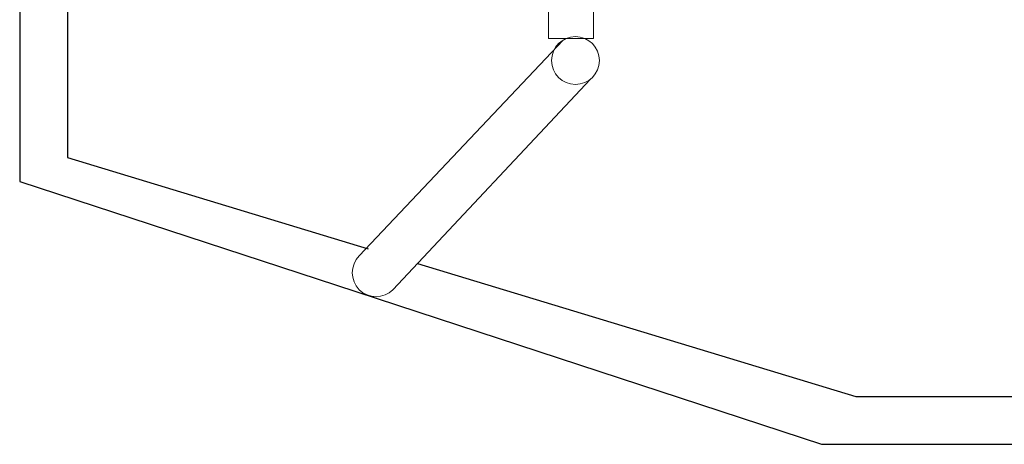
# Model space of a CAD drawing. Units: millimetres. Extents: x -12569 to 12299, y -2099 to 2301.
# Drawn here: x -12569 to -8447, y -2099 to -323 of the extents above; entities that cross this region are included whole.
import ezdxf

# ---------------------------------------------------------------- set-up
doc = ezdxf.new("R2010")
doc.units = ezdxf.units.MM
doc.header["$MEASUREMENT"] = 0
doc.layers.add('Warstwa 1', color=7, linetype='Continuous')

msp = doc.modelspace()

# ---------------------------------------------------------------- linework, layer by layer
at = {"layer": 'Warstwa 1', "color": 0, "lineweight": 20}
msp.add_lwpolyline([(-10354.9, -401.8), (-10166.6, -401.8), (-10166.6, 593.7), (-10354.9, 593.7), (-10354.9, -401.8)], close=True, dxfattribs=at)
msp.add_ellipse((-10242.3, -493.4), major_axis=(0, 100), ratio=1, dxfattribs=at)
at = {"layer": 'Warstwa 1', "color": 0, "lineweight": 25}
for points in [[(-12568.7, 1200.9), (-12568.7, 1200.9), (-12568.7, -999), (-12568.7, -999)], [(-12368.7, 1101), (-12368.7, 1101), (-12368.7, -899), (-12368.7, -899)], [(-12368.7, -899), (-12368.7, -899), (-11109.9, -1280.7), (-11109.9, -1280.7)], [(-12568.7, -999), (-12568.7, -999), (-11242.5, -1433.7), (-11242.5, -1433.7)], [(-10903.8, -1342.9), (-10903.8, -1342.9), (-9068.7, -1899), (-9068.7, -1899)], [(-11242.5, -1433.7), (-11242.5, -1433.7), (-9212.5, -2099), (-9212.5, -2099)], [(-9068.7, -1899), (-9068.7, -1899), (7845.3, -1899), (7845.3, -1899)], [(-9212.5, -2099), (-9212.5, -2099), (7989.2, -2099), (7989.2, -2099)]]:
    msp.add_open_spline(points, degree=3, dxfattribs=at)
at = {"layer": 'Warstwa 1', "color": 0, "lineweight": 20}
msp.add_open_spline([(-10293.8, -407.6), (-10293.8, -407.6), (-11147.2, -1310.2), (-11147.2, -1310.2), (-11147.2, -1310.2), (-11186, -1349.2), (-11186.1, -1413.1), (-11147.4, -1452.2), (-11147.4, -1452.2), (-11147.4, -1452.2), (-11147.4, -1452.2), (-11147.4, -1452.2), (-11147.4, -1452.2), (-11108.7, -1491.3), (-11045.4, -1491.4), (-11006.6, -1452.4), (-11006.6, -1452.4), (-11006.6, -1452.4), (-10179.9, -571.5), (-10179.9, -571.5)], degree=3, knots=[0, 0, 0, 0, 0.166667, 0.166667, 0.166667, 0.166667, 0.333333, 0.333333, 0.333333, 0.333333, 0.5, 0.5, 0.5, 0.5, 0.666667, 0.666667, 0.666667, 0.666667, 1, 1, 1, 1], dxfattribs=at)

doc.saveas('drawing.dxf')
